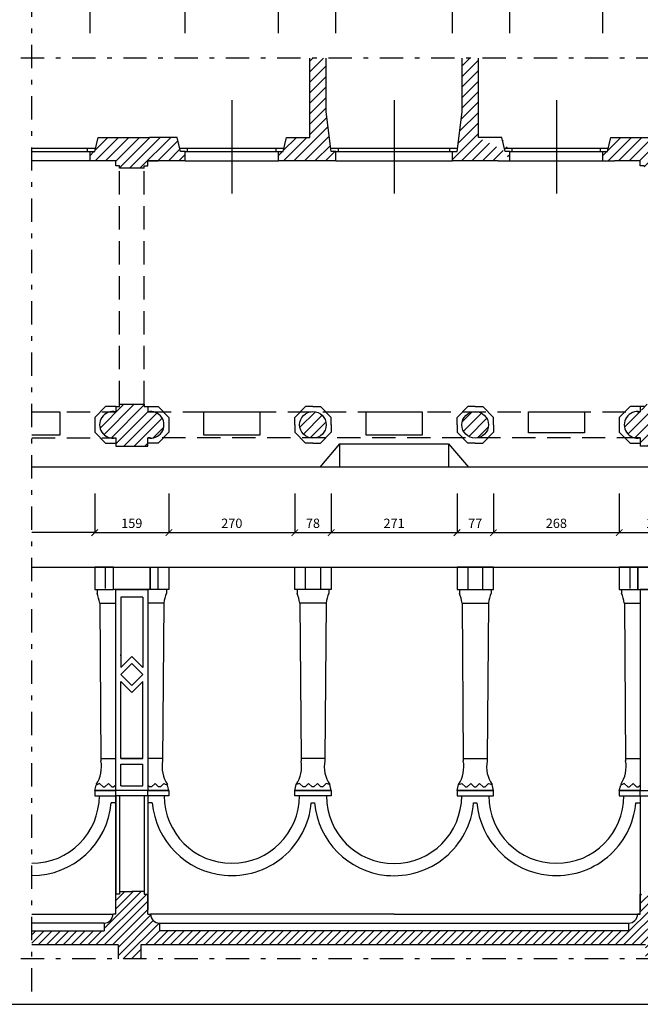
# Model space of a CAD drawing. Extents: x 2331.1 to 2376.1, y -7910.6 to -7846.3.
# Drawn here: x 2343.7 to 2357, y -7910.6 to -7889.5 of the extents above; entities that cross this region are included whole.
import ezdxf

# ---------------------------------------------------------------- set-up
doc = ezdxf.new("R2010")
doc.units = 0
doc.header["$MEASUREMENT"] = 0
doc.linetypes.add('TRATTEGGIATA', pattern=[0.75, 0.5, -0.25])
doc.linetypes.add('TRATTO-PUNTO', pattern=[1, 0.5, -0.25, 0, -0.25])
doc.layers.get('0').update_dxf_attribs({"linetype": 'CONTINUOUS'})
doc.layers.get('DEFPOINTS').update_dxf_attribs({"linetype": 'CONTINUOUS'})
for name, color, linetype in [('1_250', 1, 'CONTINUOUS'), ('CAMPITURE', 4, 'CONTINUOUS'), ('LINEE_VISTA', 3, 'CONTINUOUS'), ('PROIEZIONE_VOLTE', 5, 'TRATTEGGIATA'), ('QUOTE', 2, 'CONTINUOUS'), ('SEZIONE', 7, 'CONTINUOUS'), ('TRATTO_PUNTO', 6, 'TRATTO-PUNTO')]:
    doc.layers.add(name, color=color, linetype=linetype)
doc.styles.add('ROMAND', font='romand.shx')
doc.dimstyles.new('ROMAND', dxfattribs={"dimtxt": 0.2, "dimasz": 0.14, "dimexe": 0, "dimexo": 1, "dimgap": 0.1, "dimtad": 1, "dimdec": 0, "dimlfac": 100, "dimtxsty": 'ROMAND', "dimblk1": 'ARCHTICK', "dimblk2": 'ARCHTICK', "dimsah": 1, "dimcen": 2.5, "dimclrt": 1, "dimazin": 3, "dimtfac": 1, "dimtdec": 0, "dimtmove": 0, "dimatfit": 3, "dimtolj": 1, "dimtzin": 0})
pattern_1 = [(45, (2309.41015, -7894.94755), (-0.1122532, 0.1122532), [])]

# ---------------------------------------------------------------- blocks, each defined once
blk = doc.blocks.new('_ARCHTICK')
at = {"color": 0, "linetype": 'BYBLOCK', "const_width": 0.15}
blk.add_lwpolyline([(-0.5, -0.5), (0.5, 0.5)], dxfattribs=at)
blk = doc.blocks.new('*D3')
at = {"layer": 'DEFPOINTS', "color": 0}
for p in [(2347.252, -7888.953), (2345.212, -7890.753), (2347.252, -7890.753)]:
    blk.add_point(p, dxfattribs=at)
at = {"layer": 'QUOTE', "color": 0}
for p, q in [((2345.212, -7889.753), (2345.212, -7888.953)), ((2345.212, -7888.953), (2347.252, -7888.953)), ((2347.252, -7889.753), (2347.252, -7888.953))]:
    blk.add_line(p, q, dxfattribs=at)
at = {"layer": 'QUOTE', "color": 0, "xscale": 0.14, "yscale": 0.14, "zscale": 0.14, "rotation": 180}
blk.add_blockref('_ARCHTICK', (2345.212, -7888.953), dxfattribs=at)
at = {"layer": 'QUOTE', "color": 0, "xscale": 0.14, "yscale": 0.14, "zscale": 0.14}
blk.add_blockref('_ARCHTICK', (2347.252, -7888.953), dxfattribs=at)
at = {"layer": 'QUOTE', "color": 1, "insert": (2346.232, -7888.753), "char_height": 0.2, "attachment_point": 5, "style": 'ROMAND'}
blk.add_mtext('\\A1;204', dxfattribs=at)
blk = doc.blocks.new('*D4')
at = {"layer": 'DEFPOINTS', "color": 0}
for p in [(2349.252, -7888.953), (2347.252, -7890.753), (2349.252, -7890.753)]:
    blk.add_point(p, dxfattribs=at)
at = {"layer": 'QUOTE', "color": 0}
for p, q in [((2347.252, -7889.753), (2347.252, -7888.953)), ((2347.252, -7888.953), (2349.252, -7888.953)), ((2349.252, -7889.753), (2349.252, -7888.953))]:
    blk.add_line(p, q, dxfattribs=at)
at = {"layer": 'QUOTE', "color": 0, "xscale": 0.14, "yscale": 0.14, "zscale": 0.14, "rotation": 180}
blk.add_blockref('_ARCHTICK', (2347.252, -7888.953), dxfattribs=at)
at = {"layer": 'QUOTE', "color": 0, "xscale": 0.14, "yscale": 0.14, "zscale": 0.14}
blk.add_blockref('_ARCHTICK', (2349.252, -7888.953), dxfattribs=at)
at = {"layer": 'QUOTE', "color": 1, "insert": (2348.252, -7888.753), "char_height": 0.2, "attachment_point": 5, "style": 'ROMAND'}
blk.add_mtext('\\A1;202', dxfattribs=at)
blk = doc.blocks.new('*D5')
at = {"layer": 'DEFPOINTS', "color": 0}
for p in [(2350.482, -7888.953), (2349.252, -7890.753), (2350.482, -7890.753)]:
    blk.add_point(p, dxfattribs=at)
at = {"layer": 'QUOTE', "color": 0}
for p, q in [((2349.252, -7889.753), (2349.252, -7888.953)), ((2349.252, -7888.953), (2350.482, -7888.953)), ((2350.482, -7889.753), (2350.482, -7888.953))]:
    blk.add_line(p, q, dxfattribs=at)
at = {"layer": 'QUOTE', "color": 0, "xscale": 0.14, "yscale": 0.14, "zscale": 0.14, "rotation": 180}
blk.add_blockref('_ARCHTICK', (2349.252, -7888.953), dxfattribs=at)
at = {"layer": 'QUOTE', "color": 0, "xscale": 0.14, "yscale": 0.14, "zscale": 0.14}
blk.add_blockref('_ARCHTICK', (2350.482, -7888.953), dxfattribs=at)
at = {"layer": 'QUOTE', "color": 1, "insert": (2349.867, -7888.753), "char_height": 0.2, "attachment_point": 5, "style": 'ROMAND'}
blk.add_mtext('\\A1;123', dxfattribs=at)
blk = doc.blocks.new('*D6')
at = {"layer": 'DEFPOINTS', "color": 0}
for p in [(2352.982, -7888.953), (2350.482, -7890.753), (2352.982, -7890.753)]:
    blk.add_point(p, dxfattribs=at)
at = {"layer": 'QUOTE', "color": 0}
for p, q in [((2350.482, -7889.753), (2350.482, -7888.953)), ((2350.482, -7888.953), (2352.982, -7888.953)), ((2352.982, -7889.753), (2352.982, -7888.953))]:
    blk.add_line(p, q, dxfattribs=at)
at = {"layer": 'QUOTE', "color": 0, "xscale": 0.14, "yscale": 0.14, "zscale": 0.14, "rotation": 180}
blk.add_blockref('_ARCHTICK', (2350.482, -7888.953), dxfattribs=at)
at = {"layer": 'QUOTE', "color": 0, "xscale": 0.14, "yscale": 0.14, "zscale": 0.14}
blk.add_blockref('_ARCHTICK', (2352.982, -7888.953), dxfattribs=at)
at = {"layer": 'QUOTE', "color": 1, "insert": (2351.732, -7888.753), "char_height": 0.2, "attachment_point": 5, "style": 'ROMAND'}
blk.add_mtext('\\A1;250', dxfattribs=at)
blk = doc.blocks.new('*D7')
at = {"layer": 'DEFPOINTS', "color": 0}
for p in [(2354.212, -7888.953), (2352.982, -7890.753), (2354.212, -7890.753)]:
    blk.add_point(p, dxfattribs=at)
at = {"layer": 'QUOTE', "color": 0}
for p, q in [((2352.982, -7889.753), (2352.982, -7888.953)), ((2352.982, -7888.953), (2354.212, -7888.953)), ((2354.212, -7889.753), (2354.212, -7888.953))]:
    blk.add_line(p, q, dxfattribs=at)
at = {"layer": 'QUOTE', "color": 0, "xscale": 0.14, "yscale": 0.14, "zscale": 0.14, "rotation": 180}
blk.add_blockref('_ARCHTICK', (2352.982, -7888.953), dxfattribs=at)
at = {"layer": 'QUOTE', "color": 0, "xscale": 0.14, "yscale": 0.14, "zscale": 0.14}
blk.add_blockref('_ARCHTICK', (2354.212, -7888.953), dxfattribs=at)
at = {"layer": 'QUOTE', "color": 1, "insert": (2353.597, -7888.753), "char_height": 0.2, "attachment_point": 5, "style": 'ROMAND'}
blk.add_mtext('\\A1;123', dxfattribs=at)
blk = doc.blocks.new('*D8')
at = {"layer": 'DEFPOINTS', "color": 0}
for p in [(2356.212, -7888.953), (2354.212, -7890.753), (2356.212, -7890.753)]:
    blk.add_point(p, dxfattribs=at)
at = {"layer": 'QUOTE', "color": 0}
for p, q in [((2354.212, -7889.753), (2354.212, -7888.953)), ((2354.212, -7888.953), (2356.212, -7888.953)), ((2356.212, -7889.753), (2356.212, -7888.953))]:
    blk.add_line(p, q, dxfattribs=at)
at = {"layer": 'QUOTE', "color": 0, "xscale": 0.14, "yscale": 0.14, "zscale": 0.14, "rotation": 180}
blk.add_blockref('_ARCHTICK', (2354.212, -7888.953), dxfattribs=at)
at = {"layer": 'QUOTE', "color": 0, "xscale": 0.14, "yscale": 0.14, "zscale": 0.14}
blk.add_blockref('_ARCHTICK', (2356.212, -7888.953), dxfattribs=at)
at = {"layer": 'QUOTE', "color": 1, "insert": (2355.212, -7888.753), "char_height": 0.2, "attachment_point": 5, "style": 'ROMAND'}
blk.add_mtext('\\A1;200', dxfattribs=at)
blk = doc.blocks.new('*D9')
at = {"layer": 'DEFPOINTS', "color": 0}
for p in [(2358.252, -7888.953), (2356.212, -7890.753), (2358.252, -7890.753)]:
    blk.add_point(p, dxfattribs=at)
at = {"layer": 'QUOTE', "color": 0}
for p, q in [((2356.212, -7889.753), (2356.212, -7888.953)), ((2356.212, -7888.953), (2358.252, -7888.953)), ((2358.252, -7889.753), (2358.252, -7888.953))]:
    blk.add_line(p, q, dxfattribs=at)
at = {"layer": 'QUOTE', "color": 0, "xscale": 0.14, "yscale": 0.14, "zscale": 0.14, "rotation": 180}
blk.add_blockref('_ARCHTICK', (2356.212, -7888.953), dxfattribs=at)
at = {"layer": 'QUOTE', "color": 0, "xscale": 0.14, "yscale": 0.14, "zscale": 0.14}
blk.add_blockref('_ARCHTICK', (2358.252, -7888.953), dxfattribs=at)
at = {"layer": 'QUOTE', "color": 1, "insert": (2357.232, -7888.753), "char_height": 0.2, "attachment_point": 5, "style": 'ROMAND'}
blk.add_mtext('\\A1;204', dxfattribs=at)
blk = doc.blocks.new('*D20')
at = {"layer": 'DEFPOINTS', "color": 0}
for p in [(2345.312, -7898.921), (2346.902, -7898.921), (2346.902, -7900.46)]:
    blk.add_point(p, dxfattribs=at)
at = {"layer": 'QUOTE', "color": 0}
for p, q in [((2345.312, -7899.621), (2345.312, -7900.46)), ((2346.902, -7899.621), (2346.902, -7900.46)), ((2345.312, -7900.46), (2346.902, -7900.46))]:
    blk.add_line(p, q, dxfattribs=at)
at = {"layer": 'QUOTE', "color": 0, "xscale": 0.14, "yscale": 0.14, "zscale": 0.14, "rotation": 180}
blk.add_blockref('_ARCHTICK', (2345.312, -7900.46), dxfattribs=at)
at = {"layer": 'QUOTE', "color": 0, "xscale": 0.14, "yscale": 0.14, "zscale": 0.14}
blk.add_blockref('_ARCHTICK', (2346.902, -7900.46), dxfattribs=at)
at = {"layer": 'QUOTE', "color": 1, "insert": (2346.107, -7900.26), "char_height": 0.2, "attachment_point": 5, "style": 'ROMAND'}
blk.add_mtext('\\A1;159', dxfattribs=at)
blk = doc.blocks.new('*D21')
at = {"layer": 'DEFPOINTS', "color": 0}
for p in [(2346.902, -7898.921), (2349.602, -7898.921), (2349.602, -7900.46)]:
    blk.add_point(p, dxfattribs=at)
at = {"layer": 'QUOTE', "color": 0}
for p, q in [((2346.902, -7899.621), (2346.902, -7900.46)), ((2349.602, -7899.621), (2349.602, -7900.46)), ((2346.902, -7900.46), (2349.602, -7900.46))]:
    blk.add_line(p, q, dxfattribs=at)
at = {"layer": 'QUOTE', "color": 0, "xscale": 0.14, "yscale": 0.14, "zscale": 0.14, "rotation": 180}
blk.add_blockref('_ARCHTICK', (2346.902, -7900.46), dxfattribs=at)
at = {"layer": 'QUOTE', "color": 0, "xscale": 0.14, "yscale": 0.14, "zscale": 0.14}
blk.add_blockref('_ARCHTICK', (2349.602, -7900.46), dxfattribs=at)
at = {"layer": 'QUOTE', "color": 1, "insert": (2348.252, -7900.26), "char_height": 0.2, "attachment_point": 5, "style": 'ROMAND'}
blk.add_mtext('\\A1;270', dxfattribs=at)
blk = doc.blocks.new('*D22')
at = {"layer": 'DEFPOINTS', "color": 0}
for p in [(2349.602, -7898.921), (2350.382, -7898.921), (2350.382, -7900.46)]:
    blk.add_point(p, dxfattribs=at)
at = {"layer": 'QUOTE', "color": 0}
for p, q in [((2349.602, -7899.621), (2349.602, -7900.46)), ((2350.382, -7899.621), (2350.382, -7900.46)), ((2349.602, -7900.46), (2350.382, -7900.46))]:
    blk.add_line(p, q, dxfattribs=at)
at = {"layer": 'QUOTE', "color": 0, "xscale": 0.14, "yscale": 0.14, "zscale": 0.14, "rotation": 180}
blk.add_blockref('_ARCHTICK', (2349.602, -7900.46), dxfattribs=at)
at = {"layer": 'QUOTE', "color": 0, "xscale": 0.14, "yscale": 0.14, "zscale": 0.14}
blk.add_blockref('_ARCHTICK', (2350.382, -7900.46), dxfattribs=at)
at = {"layer": 'QUOTE', "color": 1, "insert": (2349.992, -7900.26), "char_height": 0.2, "attachment_point": 5, "style": 'ROMAND'}
blk.add_mtext('\\A1;78', dxfattribs=at)
blk = doc.blocks.new('*D23')
at = {"layer": 'DEFPOINTS', "color": 0}
for p in [(2350.382, -7898.921), (2353.082, -7898.921), (2353.082, -7900.46)]:
    blk.add_point(p, dxfattribs=at)
at = {"layer": 'QUOTE', "color": 0}
for p, q in [((2350.382, -7899.621), (2350.382, -7900.46)), ((2353.082, -7899.621), (2353.082, -7900.46)), ((2350.382, -7900.46), (2353.082, -7900.46))]:
    blk.add_line(p, q, dxfattribs=at)
at = {"layer": 'QUOTE', "color": 0, "xscale": 0.14, "yscale": 0.14, "zscale": 0.14, "rotation": 180}
blk.add_blockref('_ARCHTICK', (2350.382, -7900.46), dxfattribs=at)
at = {"layer": 'QUOTE', "color": 0, "xscale": 0.14, "yscale": 0.14, "zscale": 0.14}
blk.add_blockref('_ARCHTICK', (2353.082, -7900.46), dxfattribs=at)
at = {"layer": 'QUOTE', "color": 1, "insert": (2351.732, -7900.26), "char_height": 0.2, "attachment_point": 5, "style": 'ROMAND'}
blk.add_mtext('\\A1;271', dxfattribs=at)
blk = doc.blocks.new('*D24')
at = {"layer": 'DEFPOINTS', "color": 0}
for p in [(2353.082, -7898.921), (2353.862, -7898.921), (2353.862, -7900.46)]:
    blk.add_point(p, dxfattribs=at)
at = {"layer": 'QUOTE', "color": 0}
for p, q in [((2353.082, -7899.621), (2353.082, -7900.46)), ((2353.862, -7899.621), (2353.862, -7900.46)), ((2353.082, -7900.46), (2353.862, -7900.46))]:
    blk.add_line(p, q, dxfattribs=at)
at = {"layer": 'QUOTE', "color": 0, "xscale": 0.14, "yscale": 0.14, "zscale": 0.14, "rotation": 180}
blk.add_blockref('_ARCHTICK', (2353.082, -7900.46), dxfattribs=at)
at = {"layer": 'QUOTE', "color": 0, "xscale": 0.14, "yscale": 0.14, "zscale": 0.14}
blk.add_blockref('_ARCHTICK', (2353.862, -7900.46), dxfattribs=at)
at = {"layer": 'QUOTE', "color": 1, "insert": (2353.472, -7900.26), "char_height": 0.2, "attachment_point": 5, "style": 'ROMAND'}
blk.add_mtext('\\A1;77', dxfattribs=at)
blk = doc.blocks.new('*D25')
at = {"layer": 'DEFPOINTS', "color": 0}
for p in [(2353.862, -7898.921), (2356.562, -7898.921), (2356.562, -7900.46)]:
    blk.add_point(p, dxfattribs=at)
at = {"layer": 'QUOTE', "color": 0}
for p, q in [((2353.862, -7899.621), (2353.862, -7900.46)), ((2356.562, -7899.621), (2356.562, -7900.46)), ((2353.862, -7900.46), (2356.562, -7900.46))]:
    blk.add_line(p, q, dxfattribs=at)
at = {"layer": 'QUOTE', "color": 0, "xscale": 0.14, "yscale": 0.14, "zscale": 0.14, "rotation": 180}
blk.add_blockref('_ARCHTICK', (2353.862, -7900.46), dxfattribs=at)
at = {"layer": 'QUOTE', "color": 0, "xscale": 0.14, "yscale": 0.14, "zscale": 0.14}
blk.add_blockref('_ARCHTICK', (2356.562, -7900.46), dxfattribs=at)
at = {"layer": 'QUOTE', "color": 1, "insert": (2355.212, -7900.26), "char_height": 0.2, "attachment_point": 5, "style": 'ROMAND'}
blk.add_mtext('\\A1;268', dxfattribs=at)
blk = doc.blocks.new('*D26')
at = {"layer": 'DEFPOINTS', "color": 0}
for p in [(2356.562, -7898.921), (2358.152, -7898.921), (2358.152, -7900.46)]:
    blk.add_point(p, dxfattribs=at)
at = {"layer": 'QUOTE', "color": 0}
for p, q in [((2356.562, -7899.621), (2356.562, -7900.46)), ((2358.152, -7899.621), (2358.152, -7900.46)), ((2356.562, -7900.46), (2358.152, -7900.46))]:
    blk.add_line(p, q, dxfattribs=at)
at = {"layer": 'QUOTE', "color": 0, "xscale": 0.14, "yscale": 0.14, "zscale": 0.14, "rotation": 180}
blk.add_blockref('_ARCHTICK', (2356.562, -7900.46), dxfattribs=at)
at = {"layer": 'QUOTE', "color": 0, "xscale": 0.14, "yscale": 0.14, "zscale": 0.14}
blk.add_blockref('_ARCHTICK', (2358.152, -7900.46), dxfattribs=at)
at = {"layer": 'QUOTE', "color": 1, "insert": (2357.357, -7900.26), "char_height": 0.2, "attachment_point": 5, "style": 'ROMAND'}
blk.add_mtext('\\A1;159', dxfattribs=at)

msp = doc.modelspace()

# ---------------------------------------------------------------- hatches: boundary and pattern name
at = {"layer": 'CAMPITURE'}
h = msp.add_hatch(dxfattribs=at)
h.set_pattern_fill('ANSI31', color=256, scale=0.05, style=0)
h.set_pattern_definition(pattern_1)
h.paths.add_polyline_path([(2349.923, -7890.288), (2350.273, -7890.288), (2350.273, -7891.436), (2350.382, -7892.289), (2350.482, -7892.289), (2350.482, -7892.489), (2349.252, -7892.489), (2349.252, -7892.289), (2349.352, -7892.289), (2349.423, -7891.989), (2349.923, -7891.989)])
edge = h.paths.add_edge_path(flags=16)
edge.add_line((2350.073, -7891.989), (2350.017, -7891.989))
h = msp.add_hatch(dxfattribs=at)
h.set_pattern_fill('ANSI31', color=256, scale=0.05, style=0)
h.set_pattern_definition(pattern_1)
edge = h.paths.add_edge_path()
edge.add_line((2353.341, -7890.288), (2353.541, -7890.288))
edge.add_line((2353.541, -7891.989), (2353.541, -7890.288))
edge.add_line((2353.391, -7891.989), (2353.447, -7891.989))
edge.add_line((2354.041, -7891.989), (2353.541, -7891.989))
edge.add_line((2354.112, -7892.289), (2354.041, -7891.989))
edge.add_line((2354.212, -7892.289), (2354.112, -7892.289))
edge.add_line((2354.212, -7892.489), (2354.212, -7892.289))
edge.add_line((2353.962, -7892.489), (2354.212, -7892.489))
edge.add_line((2353.962, -7892.489), (2352.982, -7892.489))
edge.add_line((2352.982, -7892.489), (2352.982, -7892.289))
edge.add_line((2352.982, -7892.289), (2353.082, -7892.289))
edge.add_line((2353.082, -7892.289), (2353.191, -7891.436))
edge.add_line((2353.191, -7891.436), (2353.191, -7890.288))
h = msp.add_hatch(dxfattribs=at)
h.set_pattern_fill('ANSI31', color=256, scale=0.05, style=0)
h.set_pattern_definition(pattern_1)
h.paths.add_polyline_path([(2357.257, -7890.288), (2357.457, -7890.288), (2357.457, -7891.989), (2357.487, -7891.989), (2358.081, -7891.989), (2358.152, -7892.289), (2358.252, -7892.289), (2358.252, -7892.489), (2357.922, -7892.489), (2357.702, -7892.489), (2357.702, -7892.599), (2357.622, -7892.599), (2357.622, -7892.649), (2357.092, -7892.649), (2357.092, -7892.599), (2357.012, -7892.599), (2357.012, -7892.489), (2356.462, -7892.489), (2356.212, -7892.489), (2356.212, -7892.289), (2356.312, -7892.289), (2356.383, -7891.989), (2356.977, -7891.989), (2357.257, -7891.989)])
h = msp.add_hatch(dxfattribs=at)
h.set_pattern_fill('ANSI31', color=256, scale=0.05, style=0)
h.set_pattern_definition(pattern_1)
h.paths.add_polyline_path([(2347.152, -7892.289), (2347.081, -7891.989), (2346.487, -7891.989), (2345.977, -7891.989), (2345.383, -7891.989), (2345.312, -7892.289), (2345.212, -7892.289), (2345.212, -7892.489), (2345.762, -7892.489), (2345.762, -7892.599), (2345.842, -7892.599), (2345.842, -7892.649), (2346.372, -7892.649), (2346.372, -7892.599), (2346.452, -7892.599), (2346.452, -7892.489), (2347.252, -7892.489), (2347.252, -7892.289)])
edge = h.paths.add_edge_path(flags=16)
edge.add_line((2346.452, -7892.489), (2346.672, -7892.489))
h = msp.add_hatch(dxfattribs=at)
h.set_pattern_fill('ANSI31', color=256, scale=0.05, style=0)
h.set_pattern_definition(pattern_1)
edge = h.paths.add_edge_path()
edge.add_arc((2345.702, -7898.149), 0.285, 77.8468, 282.1532)
edge.add_line((2345.762, -7898.427), (2345.762, -7898.609))
edge.add_line((2345.762, -7898.609), (2346.452, -7898.609))
edge.add_line((2346.452, -7898.609), (2346.452, -7898.427))
edge.add_arc((2346.512, -7898.149), 0.285, 257.8468, 462.1532)
edge.add_line((2346.452, -7897.87), (2346.452, -7897.759))
edge.add_line((2346.452, -7897.759), (2346.372, -7897.759))
edge.add_line((2346.372, -7897.759), (2346.372, -7897.709))
edge.add_line((2346.372, -7897.709), (2345.842, -7897.709))
edge.add_line((2345.842, -7897.709), (2345.842, -7897.759))
edge.add_line((2345.842, -7897.759), (2345.762, -7897.759))
edge.add_line((2345.762, -7897.759), (2345.762, -7897.87))
h = msp.add_hatch(dxfattribs=at)
h.set_pattern_fill('ANSI31', color=256, scale=0.05, style=0)
h.set_pattern_definition(pattern_1)
edge = h.paths.add_edge_path()
edge.add_arc((2349.992, -7898.149), 0.285, 0, 360)
h = msp.add_hatch(dxfattribs=at)
h.set_pattern_fill('ANSI31', color=256, scale=0.05, style=0)
h.set_pattern_definition(pattern_1)
edge = h.paths.add_edge_path()
edge.add_arc((2353.472, -7898.149), 0.285, 0, 360)
h = msp.add_hatch(dxfattribs=at)
h.set_pattern_fill('ANSI31', color=256, scale=0.05, style=0)
h.set_pattern_definition(pattern_1)
edge = h.paths.add_edge_path()
edge.add_arc((2356.952, -7898.149), 0.285, 77.8468, 282.1532)
edge.add_line((2357.012, -7898.427), (2357.012, -7898.609))
edge.add_line((2357.702, -7898.609), (2357.012, -7898.609))
edge.add_line((2357.702, -7898.609), (2357.702, -7898.427))
edge.add_arc((2357.762, -7898.149), 0.285, 257.8468, 462.1532)
edge.add_line((2357.702, -7897.759), (2357.702, -7897.87))
edge.add_line((2357.622, -7897.759), (2357.622, -7897.709))
edge.add_line((2357.622, -7897.709), (2357.092, -7897.709))
edge.add_line((2357.012, -7897.759), (2357.012, -7897.87))
edge.add_line((2357.092, -7897.759), (2357.012, -7897.759))
h = msp.add_hatch(dxfattribs=at)
h.set_pattern_fill('ANSI31', color=256, style=0)
h.paths.add_polyline_path([(2346.702, -7909), (2346.702, -7908.832, -0.414214), (2346.51, -7908.64), (2346.452, -7908.64), (2346.452, -7908.21), (2346.372, -7908.21), (2346.372, -7908.152), (2346.107, -7908.152), (2345.842, -7908.152), (2345.842, -7908.21), (2345.762, -7908.21), (2345.762, -7908.64), (2345.705, -7908.64, -0.414214), (2345.512, -7908.832), (2345.512, -7909), (2343.963, -7909), (2343.963, -7909.3), (2345.812, -7909.3), (2345.812, -7909.6), (2346.302, -7909.6), (2346.302, -7909.3), (2357.121, -7909.3), (2357.121, -7909.6), (2357.611, -7909.6), (2357.611, -7909.3), (2357.702, -7909.3), (2357.702, -7908.64), (2357.702, -7908.21), (2357.622, -7908.21), (2357.622, -7908.152), (2357.357, -7908.152), (2357.092, -7908.152), (2357.092, -7908.21), (2357.012, -7908.21), (2357.012, -7908.64), (2356.955, -7908.64, -0.414214), (2356.762, -7908.832), (2356.762, -7909)])

# ---------------------------------------------------------------- linework, layer by layer
msp.add_line((2331.126, -7910.572), (2376.126, -7910.572))
at = {"layer": '1_250', "linetype": 'CONTINUOUS'}
for p, q in [((2345.542, -7901.655), (2345.542, -7901.2)), ((2346.672, -7901.655), (2346.672, -7901.2)), ((2356.792, -7901.655), (2356.792, -7901.2)), ((2345.362, -7901.68), (2345.362, -7901.76)), ((2346.852, -7901.68), (2346.852, -7901.76)), ((2349.652, -7901.68), (2349.652, -7901.76)), ((2350.332, -7901.68), (2350.332, -7901.76)), ((2353.132, -7901.68), (2353.132, -7901.76)), ((2353.812, -7901.68), (2353.812, -7901.76)), ((2356.612, -7901.68), (2356.612, -7901.76)), ((2345.872, -7901.842), (2345.872, -7903.349)), ((2346.342, -7901.842), (2345.872, -7901.842)), ((2346.342, -7901.842), (2346.342, -7903.349)), ((2345.42, -7901.97), (2345.762, -7901.97)), ((2345.42, -7901.97), (2345.447, -7905.35)), ((2346.795, -7901.97), (2346.452, -7901.97)), ((2346.795, -7901.97), (2346.767, -7905.35)), ((2350.275, -7901.97), (2349.71, -7901.97)), ((2349.71, -7901.97), (2349.737, -7905.3)), ((2350.275, -7901.97), (2350.247, -7905.3)), ((2353.19, -7901.97), (2353.755, -7901.97)), ((2353.19, -7901.97), (2353.217, -7905.3)), ((2353.755, -7901.97), (2353.727, -7905.3)), ((2356.67, -7901.97), (2357.012, -7901.97)), ((2356.67, -7901.97), (2356.697, -7905.35)), ((2345.872, -7903.098), (2345.872, -7903.074)), ((2346.107, -7903.114), (2345.872, -7903.349)), ((2346.342, -7903.349), (2346.107, -7903.114)), ((2346.107, -7903.266), (2345.872, -7903.501)), ((2346.342, -7903.501), (2346.107, -7903.266)), ((2346.107, -7903.736), (2345.872, -7903.501)), ((2346.342, -7903.501), (2346.107, -7903.736)), ((2345.872, -7905.3), (2345.872, -7903.652)), ((2346.107, -7903.888), (2345.872, -7903.652)), ((2346.342, -7903.652), (2346.107, -7903.888)), ((2346.342, -7905.3), (2346.342, -7903.652)), ((2345.447, -7905.3), (2345.762, -7905.3)), ((2345.872, -7905.3), (2346.342, -7905.3)), ((2346.342, -7905.3), (2345.872, -7905.3)), ((2345.872, -7905.886), (2345.872, -7905.421)), ((2345.872, -7905.421), (2346.342, -7905.421)), ((2346.342, -7905.886), (2346.342, -7905.421)), ((2346.767, -7905.3), (2346.452, -7905.3)), ((2350.247, -7905.3), (2349.737, -7905.3)), ((2349.737, -7905.3), (2349.737, -7905.35)), ((2350.247, -7905.3), (2350.247, -7905.35)), ((2353.217, -7905.3), (2353.727, -7905.3)), ((2353.217, -7905.3), (2353.217, -7905.35)), ((2353.727, -7905.3), (2353.727, -7905.35)), ((2356.697, -7905.3), (2357.012, -7905.3)), ((2345.312, -7905.99), (2345.342, -7905.872)), ((2345.417, -7905.84), (2345.342, -7905.872)), ((2345.417, -7905.84), (2345.492, -7905.911)), ((2345.492, -7905.911), (2345.532, -7905.911)), ((2345.532, -7905.911), (2345.607, -7905.84)), ((2345.607, -7905.84), (2345.682, -7905.911)), ((2345.682, -7905.911), (2345.722, -7905.911)), ((2345.762, -7905.873), (2345.722, -7905.911)), ((2345.872, -7905.886), (2346.342, -7905.886)), ((2346.452, -7905.873), (2346.492, -7905.911)), ((2346.532, -7905.911), (2346.492, -7905.911)), ((2346.607, -7905.84), (2346.532, -7905.911)), ((2346.682, -7905.911), (2346.607, -7905.84)), ((2346.722, -7905.911), (2346.682, -7905.911)), ((2346.797, -7905.84), (2346.722, -7905.911)), ((2346.797, -7905.84), (2346.873, -7905.872)), ((2346.902, -7905.99), (2346.873, -7905.872)), ((2349.602, -7905.99), (2349.632, -7905.861)), ((2349.707, -7905.84), (2349.632, -7905.861)), ((2349.782, -7905.911), (2349.707, -7905.84)), ((2349.822, -7905.911), (2349.782, -7905.911)), ((2349.897, -7905.84), (2349.822, -7905.911)), ((2349.972, -7905.911), (2349.897, -7905.84)), ((2350.012, -7905.911), (2349.972, -7905.911)), ((2350.087, -7905.84), (2350.012, -7905.911)), ((2350.162, -7905.911), (2350.087, -7905.84)), ((2350.202, -7905.911), (2350.162, -7905.911)), ((2350.277, -7905.84), (2350.202, -7905.911)), ((2350.352, -7905.861), (2350.277, -7905.84)), ((2350.382, -7905.99), (2350.352, -7905.861)), ((2353.082, -7905.99), (2353.112, -7905.861)), ((2353.112, -7905.861), (2353.187, -7905.84)), ((2353.187, -7905.84), (2353.262, -7905.911)), ((2353.262, -7905.911), (2353.302, -7905.911)), ((2353.302, -7905.911), (2353.377, -7905.84)), ((2353.377, -7905.84), (2353.452, -7905.911)), ((2353.452, -7905.911), (2353.492, -7905.911)), ((2353.492, -7905.911), (2353.567, -7905.84)), ((2353.567, -7905.84), (2353.642, -7905.911)), ((2353.642, -7905.911), (2353.682, -7905.911)), ((2353.682, -7905.911), (2353.757, -7905.84)), ((2353.757, -7905.84), (2353.832, -7905.861)), ((2353.862, -7905.99), (2353.832, -7905.861)), ((2356.562, -7905.99), (2356.592, -7905.872)), ((2356.667, -7905.84), (2356.592, -7905.872)), ((2356.667, -7905.84), (2356.742, -7905.911)), ((2356.742, -7905.911), (2356.782, -7905.911)), ((2356.782, -7905.911), (2356.857, -7905.84)), ((2356.857, -7905.84), (2356.932, -7905.911)), ((2356.932, -7905.911), (2356.972, -7905.911)), ((2357.012, -7905.873), (2356.972, -7905.911)), ((2345.312, -7905.99), (2345.762, -7905.99)), ((2345.762, -7908.55), (2345.762, -7905.99)), ((2346.452, -7906.1), (2345.762, -7906.1)), ((2346.902, -7905.99), (2346.452, -7905.99)), ((2346.452, -7906.1), (2346.452, -7908.55)), ((2350.382, -7905.99), (2349.602, -7905.99)), ((2353.082, -7905.99), (2353.862, -7905.99)), ((2356.562, -7905.99), (2357.012, -7905.99)), ((2357.012, -7906.1), (2357.012, -7908.55)), ((2357.012, -7906.1), (2357.702, -7906.1)), ((2345.762, -7906.25), (2345.668, -7906.25)), ((2346.547, -7906.25), (2346.452, -7906.25)), ((2349.958, -7906.25), (2350.027, -7906.254)), ((2353.438, -7906.25), (2353.507, -7906.25)), ((2356.918, -7906.25), (2357.012, -7906.25))]:
    msp.add_line(p, q, dxfattribs=at)
at = {"layer": '1_250'}
for p, q in [((2345.762, -7906.1), (2345.762, -7908.21)), ((2345.842, -7906.1), (2345.842, -7908.152)), ((2346.372, -7906.1), (2346.372, -7908.152)), ((2346.452, -7906.1), (2346.452, -7908.21)), ((2343.962, -7908.64), (2345.705, -7908.64)), ((2351.732, -7908.64), (2346.51, -7908.64)), ((2351.732, -7908.64), (2357.012, -7908.64)), ((2345.512, -7908.832), (2343.962, -7908.832)), ((2346.702, -7908.832), (2356.762, -7908.832))]:
    msp.add_line(p, q, dxfattribs=at)
at = {"layer": '1_250', "linetype": 'CONTINUOUS'}
for points in [[(2345.312, -7901.68), (2345.712, -7901.68), (2345.712, -7901.2), (2345.312, -7901.2)], [(2346.502, -7901.68), (2345.712, -7901.68), (2345.712, -7901.2), (2346.502, -7901.2)], [(2346.902, -7901.68), (2346.502, -7901.68), (2346.502, -7901.2), (2346.902, -7901.2)], [(2350.382, -7901.68), (2349.602, -7901.68), (2349.602, -7901.2), (2350.382, -7901.2)], [(2350.152, -7901.68), (2349.832, -7901.68), (2349.832, -7901.2), (2350.152, -7901.2)], [(2353.082, -7901.68), (2353.862, -7901.68), (2353.862, -7901.2), (2353.082, -7901.2)], [(2353.312, -7901.68), (2353.632, -7901.68), (2353.632, -7901.2), (2353.312, -7901.2)], [(2356.562, -7901.68), (2356.962, -7901.68), (2356.962, -7901.2), (2356.562, -7901.2)], [(2356.962, -7901.68), (2357.752, -7901.68), (2357.752, -7901.2), (2356.962, -7901.2)], [(2346.452, -7905.99), (2345.762, -7905.99), (2345.762, -7901.68), (2346.452, -7901.68)], [(2357.012, -7905.99), (2357.702, -7905.99), (2357.702, -7901.68), (2357.012, -7901.68)], [(2345.312, -7906.1), (2345.762, -7906.1), (2345.762, -7905.99), (2345.312, -7905.99)], [(2346.902, -7906.1), (2346.452, -7906.1), (2346.452, -7905.99), (2346.902, -7905.99)], [(2350.382, -7906.1), (2349.602, -7906.1), (2349.602, -7905.99), (2350.382, -7905.99)], [(2353.082, -7906.1), (2353.862, -7906.1), (2353.862, -7905.99), (2353.082, -7905.99)], [(2356.562, -7906.1), (2357.012, -7906.1), (2357.012, -7905.99), (2356.562, -7905.99)]]:
    msp.add_lwpolyline(points, close=True, dxfattribs=at)
for centre, radius, start, end in [((2344.583, -7902.086), 0.844, 7.9109, 22.7251), ((2347.631, -7902.086), 0.844, 157.2749, 172.0891), ((2348.873, -7902.086), 0.844, 7.9109, 22.7251), ((2351.111, -7902.086), 0.844, 157.2749, 172.0891), ((2352.353, -7902.086), 0.844, 7.9109, 22.7251), ((2354.591, -7902.086), 0.844, 157.2749, 172.0891), ((2355.833, -7902.086), 0.844, 7.9109, 22.7251), ((2344.756, -7905.475), 0.702, 326.5722, 10.2125), ((2347.458, -7905.475), 0.702, 169.7875, 213.4278), ((2349.06, -7905.48), 0.688, 326.3714, 10.0284), ((2350.938, -7905.475), 0.702, 169.7875, 213.4278), ((2352.526, -7905.475), 0.702, 326.5722, 10.2125), ((2354.405, -7905.48), 0.688, 169.9716, 213.6286), ((2356.006, -7905.475), 0.702, 326.5722, 10.2125), ((2343.962, -7906.1), 1.45, 270, 0), ((2348.252, -7906.1), 1.45, 180, 0), ((2351.732, -7906.104), 1.45, 180, 0), ((2355.212, -7906.1), 1.45, 180, 0), ((2343.962, -7906.1), 1.712, 270, 354.9733), ((2348.252, -7906.1), 1.712, 185.0267, 264.4833), ((2348.252, -7906.1), 1.712, 264.4833, 354.9733), ((2351.732, -7906.104), 1.712, 185.0267, 264.4833), ((2351.732, -7906.104), 1.712, 264.4833, 354.9733), ((2355.212, -7906.1), 1.712, 185.0267, 264.4833), ((2355.212, -7906.1), 1.712, 264.4833, 354.9733)]:
    msp.add_arc(centre, radius, start, end, dxfattribs=at)
at = {"layer": 'LINEE_VISTA'}
for p, q in [((2348.252, -7891.189), (2348.252, -7893.189)), ((2351.732, -7891.189), (2351.732, -7893.189)), ((2355.212, -7891.189), (2355.212, -7893.189)), ((2343.962, -7892.219), (2345.329, -7892.219)), ((2343.962, -7892.289), (2345.212, -7892.289)), ((2345.158, -7892.289), (2345.158, -7892.219)), ((2347.136, -7892.219), (2349.369, -7892.219)), ((2347.252, -7892.289), (2349.252, -7892.289)), ((2347.252, -7892.289), (2347.302, -7892.289)), ((2347.302, -7892.289), (2347.302, -7892.219)), ((2349.202, -7892.289), (2349.202, -7892.219)), ((2350.373, -7892.219), (2353.091, -7892.219)), ((2350.482, -7892.289), (2352.982, -7892.289)), ((2350.537, -7892.289), (2350.537, -7892.219)), ((2352.928, -7892.289), (2352.928, -7892.219)), ((2354.096, -7892.219), (2356.329, -7892.219)), ((2354.212, -7892.289), (2356.212, -7892.289)), ((2354.262, -7892.289), (2354.262, -7892.219)), ((2356.162, -7892.289), (2356.162, -7892.219)), ((2345.212, -7892.489), (2343.963, -7892.489)), ((2347.252, -7892.489), (2349.252, -7892.489)), ((2350.482, -7892.489), (2352.982, -7892.489)), ((2354.212, -7892.489), (2356.212, -7892.489)), ((2343.962, -7897.869), (2344.562, -7897.869)), ((2344.562, -7897.869), (2344.562, -7898.369)), ((2347.652, -7898.369), (2347.652, -7897.869)), ((2347.652, -7897.869), (2348.252, -7897.869)), ((2348.252, -7897.869), (2348.852, -7897.869)), ((2348.852, -7897.869), (2348.852, -7898.369)), ((2349.602, -7897.989), (2349.832, -7897.759)), ((2349.992, -7897.759), (2349.832, -7897.759)), ((2349.992, -7897.759), (2350.152, -7897.759)), ((2350.152, -7897.759), (2350.382, -7897.989)), ((2351.132, -7897.869), (2351.732, -7897.869)), ((2351.132, -7898.369), (2351.132, -7897.869)), ((2351.732, -7897.869), (2352.332, -7897.869)), ((2352.332, -7897.869), (2352.332, -7898.369)), ((2353.312, -7897.759), (2353.082, -7897.989)), ((2353.472, -7897.759), (2353.312, -7897.759)), ((2353.472, -7897.759), (2353.632, -7897.759)), ((2353.862, -7897.989), (2353.632, -7897.759)), ((2354.612, -7898.319), (2354.612, -7897.869)), ((2354.612, -7897.869), (2355.812, -7897.869)), ((2355.812, -7897.869), (2355.812, -7898.319)), ((2349.602, -7898.149), (2349.602, -7897.989)), ((2350.382, -7898.149), (2350.382, -7897.989)), ((2353.082, -7898.149), (2353.082, -7897.989)), ((2353.862, -7898.149), (2353.862, -7897.989)), ((2349.602, -7898.149), (2349.602, -7898.309)), ((2349.832, -7898.539), (2349.602, -7898.309)), ((2350.382, -7898.309), (2350.152, -7898.539)), ((2350.382, -7898.149), (2350.382, -7898.309)), ((2353.082, -7898.149), (2353.082, -7898.309)), ((2353.082, -7898.309), (2353.312, -7898.539)), ((2353.632, -7898.539), (2353.862, -7898.309)), ((2353.862, -7898.149), (2353.862, -7898.309)), ((2355.812, -7898.319), (2354.612, -7898.319)), ((2344.562, -7898.369), (2343.962, -7898.369)), ((2348.852, -7898.369), (2347.652, -7898.369)), ((2352.332, -7898.369), (2351.132, -7898.369)), ((2349.992, -7898.539), (2349.832, -7898.539)), ((2349.992, -7898.539), (2350.152, -7898.539)), ((2350.562, -7898.559), (2350.139, -7899.058)), ((2350.562, -7898.559), (2352.902, -7898.559)), ((2350.562, -7898.559), (2350.562, -7899.058)), ((2352.902, -7898.559), (2352.902, -7899.058)), ((2352.902, -7898.559), (2353.325, -7899.058)), ((2353.472, -7898.539), (2353.312, -7898.539)), ((2353.472, -7898.539), (2353.632, -7898.539)), ((2375.627, -7899.058), (2343.962, -7899.058))]:
    msp.add_line(p, q, dxfattribs=at)
for points in [[(2345.762, -7897.759), (2345.542, -7897.759), (2345.312, -7897.989), (2345.312, -7898.309), (2345.542, -7898.539), (2345.762, -7898.539)], [(2346.452, -7897.759), (2346.672, -7897.759), (2346.902, -7897.989), (2346.902, -7898.309), (2346.672, -7898.539), (2346.452, -7898.539)], [(2357.012, -7897.759), (2356.792, -7897.759), (2356.562, -7897.989), (2356.562, -7898.309), (2356.792, -7898.539), (2357.012, -7898.539)]]:
    msp.add_lwpolyline(points, dxfattribs=at)
at = {"layer": 'PROIEZIONE_VOLTE'}
for p, q in [((2345.842, -7897.709), (2345.842, -7892.649)), ((2346.372, -7897.709), (2346.372, -7892.649)), ((2343.962, -7897.87), (2345.762, -7897.87)), ((2346.452, -7897.87), (2357.012, -7897.87)), ((2343.962, -7898.427), (2345.762, -7898.427)), ((2357.012, -7898.427), (2346.452, -7898.427))]:
    msp.add_line(p, q, dxfattribs=at)
at = {"layer": 'QUOTE'}
msp.add_line((2345.312, -7900.46), (2343.963, -7900.46), dxfattribs=at)
at = {"layer": 'SEZIONE'}
for p, q in [((2349.923, -7891.989), (2349.923, -7890.288)), ((2350.273, -7891.436), (2350.273, -7890.288)), ((2353.191, -7891.436), (2353.191, -7890.288)), ((2353.541, -7891.989), (2353.541, -7890.288)), ((2350.382, -7892.289), (2350.273, -7891.436)), ((2353.082, -7892.289), (2353.191, -7891.436)), ((2345.312, -7892.289), (2345.383, -7891.989)), ((2345.383, -7891.989), (2345.977, -7891.989)), ((2345.977, -7891.989), (2346.487, -7891.989)), ((2347.081, -7891.989), (2346.487, -7891.989)), ((2347.152, -7892.289), (2347.081, -7891.989)), ((2349.352, -7892.289), (2349.423, -7891.989)), ((2349.423, -7891.989), (2349.923, -7891.989)), ((2354.041, -7891.989), (2353.541, -7891.989)), ((2354.112, -7892.289), (2354.041, -7891.989)), ((2356.312, -7892.289), (2356.383, -7891.989)), ((2356.383, -7891.989), (2356.977, -7891.989)), ((2356.977, -7891.989), (2357.257, -7891.989)), ((2345.212, -7892.489), (2345.212, -7892.289)), ((2345.212, -7892.289), (2345.312, -7892.289)), ((2347.252, -7892.289), (2347.152, -7892.289)), ((2347.252, -7892.489), (2347.252, -7892.289)), ((2349.252, -7892.289), (2349.352, -7892.289)), ((2349.252, -7892.489), (2349.252, -7892.289)), ((2350.482, -7892.289), (2350.382, -7892.289)), ((2350.482, -7892.489), (2350.482, -7892.289)), ((2352.982, -7892.489), (2352.982, -7892.289)), ((2352.982, -7892.289), (2353.082, -7892.289)), ((2354.212, -7892.289), (2354.112, -7892.289)), ((2354.212, -7892.489), (2354.212, -7892.289)), ((2356.212, -7892.289), (2356.312, -7892.289)), ((2356.212, -7892.489), (2356.212, -7892.289)), ((2345.762, -7892.489), (2345.212, -7892.489)), ((2345.762, -7892.599), (2345.762, -7892.489)), ((2345.842, -7892.599), (2345.762, -7892.599)), ((2345.842, -7892.649), (2345.842, -7892.599)), ((2346.372, -7892.599), (2346.452, -7892.599)), ((2346.372, -7892.649), (2346.372, -7892.599)), ((2347.252, -7892.489), (2346.452, -7892.489)), ((2346.452, -7892.489), (2346.672, -7892.489)), ((2346.452, -7892.599), (2346.452, -7892.489)), ((2350.482, -7892.489), (2349.252, -7892.489)), ((2353.962, -7892.489), (2352.982, -7892.489)), ((2353.962, -7892.489), (2354.212, -7892.489)), ((2356.212, -7892.489), (2356.462, -7892.489)), ((2357.012, -7892.489), (2356.462, -7892.489)), ((2357.012, -7892.599), (2357.012, -7892.489)), ((2357.092, -7892.599), (2357.012, -7892.599)), ((2346.372, -7892.649), (2345.842, -7892.649)), ((2345.762, -7897.759), (2345.842, -7897.759)), ((2345.762, -7897.759), (2345.762, -7897.87)), ((2345.842, -7897.759), (2345.842, -7897.709)), ((2345.842, -7897.709), (2346.372, -7897.709)), ((2346.372, -7897.709), (2346.372, -7897.759)), ((2346.372, -7897.759), (2346.452, -7897.759)), ((2346.452, -7897.759), (2346.452, -7897.87)), ((2357.012, -7897.759), (2357.012, -7897.87)), ((2357.092, -7897.759), (2357.012, -7897.759)), ((2345.762, -7898.427), (2345.762, -7898.609)), ((2346.452, -7898.609), (2346.452, -7898.427)), ((2357.012, -7898.427), (2357.012, -7898.609)), ((2345.762, -7898.609), (2346.452, -7898.609)), ((2357.702, -7898.609), (2357.012, -7898.609)), ((2343.962, -7901.2), (2375.627, -7901.2)), ((2345.762, -7908.64), (2345.762, -7908.21)), ((2345.842, -7908.21), (2345.762, -7908.21)), ((2345.842, -7908.152), (2345.842, -7908.21)), ((2345.842, -7908.152), (2346.107, -7908.152)), ((2346.372, -7908.152), (2346.107, -7908.152)), ((2346.372, -7908.152), (2346.372, -7908.21)), ((2346.372, -7908.21), (2346.452, -7908.21)), ((2346.452, -7908.64), (2346.452, -7908.21)), ((2357.012, -7908.64), (2357.012, -7908.21)), ((2345.762, -7908.64), (2345.705, -7908.64)), ((2346.452, -7908.64), (2346.51, -7908.64)), ((2357.012, -7908.64), (2356.955, -7908.64)), ((2345.512, -7908.832), (2345.512, -7909)), ((2346.702, -7908.832), (2346.702, -7909)), ((2356.762, -7908.832), (2356.762, -7909)), ((2343.967, -7909), (2345.512, -7909)), ((2356.762, -7909), (2346.702, -7909)), ((2345.812, -7909.3), (2343.962, -7909.3)), ((2345.812, -7909.3), (2345.812, -7909.6)), ((2346.302, -7909.3), (2346.302, -7909.6)), ((2357.121, -7909.3), (2346.302, -7909.3))]:
    msp.add_line(p, q, dxfattribs=at)
for centre in [(2349.992, -7898.149), (2353.472, -7898.149)]:
    msp.add_circle(centre, 0.285, dxfattribs=at)
for centre, radius, start, end in [((2345.702, -7898.149), 0.285, 77.8468, 282.1532), ((2346.512, -7898.149), 0.285, 257.8468, 102.1532), ((2356.952, -7898.149), 0.285, 77.8468, 282.1532), ((2345.512, -7908.64), 0.192, 270, 0), ((2346.702, -7908.64), 0.192, 180, 270), ((2356.762, -7908.64), 0.192, 270, 0)]:
    msp.add_arc(centre, radius, start, end, dxfattribs=at)
at = {"layer": 'TRATTO_PUNTO'}
for p, q in [((2343.963, -7910.3), (2343.963, -7878.996)), ((2376.126, -7890.288), (2331.126, -7890.288)), ((2376.126, -7909.6), (2343.263, -7909.6))]:
    msp.add_line(p, q, dxfattribs=at)

# ---------------------------------------------------------------- dimensions: what is measured, and where the dimension line sits
at = {"layer": 'QUOTE'}
for base, p1, p2, picture, middle in [((2347.252, -7888.953), (2345.212, -7890.753), (2347.252, -7890.753), '*D3', (2346.232, -7888.753)), ((2350.482, -7888.953), (2349.252, -7890.753), (2350.482, -7890.753), '*D5', (2349.867, -7888.753)), ((2352.982, -7888.953), (2350.482, -7890.753), (2352.982, -7890.753), '*D6', (2351.732, -7888.753)), ((2354.212, -7888.953), (2352.982, -7890.753), (2354.212, -7890.753), '*D7', (2353.597, -7888.753)), ((2356.212, -7888.953), (2354.212, -7890.753), (2356.212, -7890.753), '*D8', (2355.212, -7888.753)), ((2358.252, -7888.953), (2356.212, -7890.753), (2358.252, -7890.753), '*D9', (2357.232, -7888.753))]:
    dim = msp.add_linear_dim(base=base, p1=p1, p2=p2, dimstyle='ROMAND', dxfattribs=at)
    dim.commit()
    dim.dimension.update_dxf_attribs({"geometry": picture, "text_midpoint": middle})
dim = msp.add_linear_dim(base=(2349.252, -7888.953), p1=(2347.252, -7890.753), p2=(2349.252, -7890.753), text='202', dimstyle='ROMAND', dxfattribs=at)
dim.commit()
dim.dimension.update_dxf_attribs({"geometry": '*D4', "text_midpoint": (2348.252, -7888.753)})
for base, p1, p2, picture, middle in [((2346.902, -7900.46), (2345.312, -7898.921), (2346.902, -7898.921), '*D20', (2346.107, -7900.26)), ((2349.602, -7900.46), (2346.902, -7898.921), (2349.602, -7898.921), '*D21', (2348.252, -7900.26)), ((2350.382, -7900.46), (2349.602, -7898.921), (2350.382, -7898.921), '*D22', (2349.992, -7900.26)), ((2358.152, -7900.46), (2356.562, -7898.921), (2358.152, -7898.921), '*D26', (2357.357, -7900.26))]:
    dim = msp.add_linear_dim(base=base, p1=p1, p2=p2, dimstyle='ROMAND', override={"dimexo": 0.7}, dxfattribs=at)
    dim.commit()
    dim.dimension.update_dxf_attribs({"geometry": picture, "text_midpoint": middle})
for base, p1, p2, text, picture, middle in [((2353.082, -7900.46), (2350.382, -7898.921), (2353.082, -7898.921), '271', '*D23', (2351.732, -7900.26)), ((2353.862, -7900.46), (2353.082, -7898.921), (2353.862, -7898.921), '77', '*D24', (2353.472, -7900.26)), ((2356.562, -7900.46), (2353.862, -7898.921), (2356.562, -7898.921), '268', '*D25', (2355.212, -7900.26))]:
    dim = msp.add_linear_dim(base=base, p1=p1, p2=p2, text=text, dimstyle='ROMAND', override={"dimexo": 0.7}, dxfattribs=at)
    dim.commit()
    dim.dimension.update_dxf_attribs({"geometry": picture, "text_midpoint": middle})

doc.saveas('drawing.dxf')
